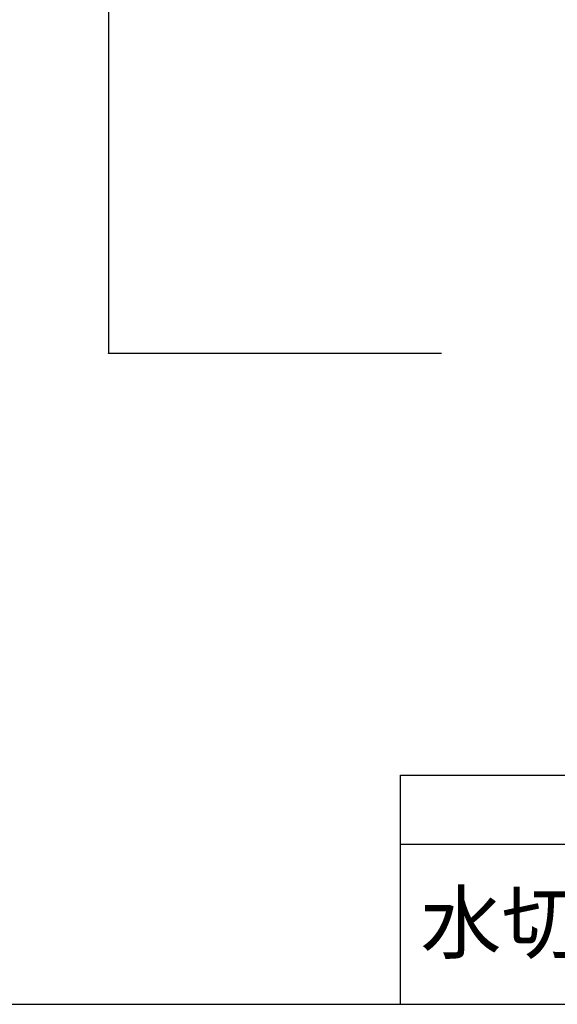
# Model space of a CAD drawing. Extents: x 0 to 4015, y 0 to 2770.
# Drawn here: x 1859 to 2329, y 0 to 860 of the extents above; entities that cross this region are included whole.
import ezdxf

# ---------------------------------------------------------------- set-up
doc = ezdxf.new("R2010")
doc.units = 0
doc.header["$LTSCALE"] = 10
doc.header["$MEASUREMENT"] = 0
for name, color, linetype in [('1-0', 7, 'CONTINUOUS'), ('6-0', 7, 'CONTINUOUS'), ('8-0', 7, 'CONTINUOUS'), ('C-0', 5, 'CONTINUOUS')]:
    doc.layers.add(name, color=color, linetype=linetype)
doc.styles.get("Standard").update_dxf_attribs({"font": 'txt.shx', "bigfont": 'extfont.shx'})

msp = doc.modelspace()

# ---------------------------------------------------------------- linework, layer by layer
at = {"layer": '1-0', "color": 4, "linetype": 'Continuous'}
for p, q in [((1937.08, 568.68), (1937.08, 1731.18)), ((2227.77, 568.68), (1937.08, 568.68))]:
    msp.add_line(p, q, dxfattribs=at)
for radius in [0.25, 0.188, 0.125, 0.0625]:
    msp.add_circle((1937.08, 568.68), radius, dxfattribs=at)
at = {"layer": '6-0', "color": 7, "linetype": 'Continuous'}
msp.add_line((2191.94, 140.16), (3050.38, 140.16), dxfattribs=at)
at = {"layer": '8-0', "color": 7, "linetype": 'Continuous'}
for p, q in [((2191.94, 200.16), (4000.38, 200.16)), ((2191.94, 0.16), (2191.94, 200.16)), ((0.38, 0.16), (4000.38, 0.16))]:
    msp.add_line(p, q, dxfattribs=at)

# ---------------------------------------------------------------- texts
at = {"layer": 'C-0', "color": 5}
msp.add_text('水切ﾌﾟﾚｰﾄ AMP-200/260', height=51.84, dxfattribs=at).set_placement((2209.33, 45.57))

doc.saveas('drawing.dxf')
